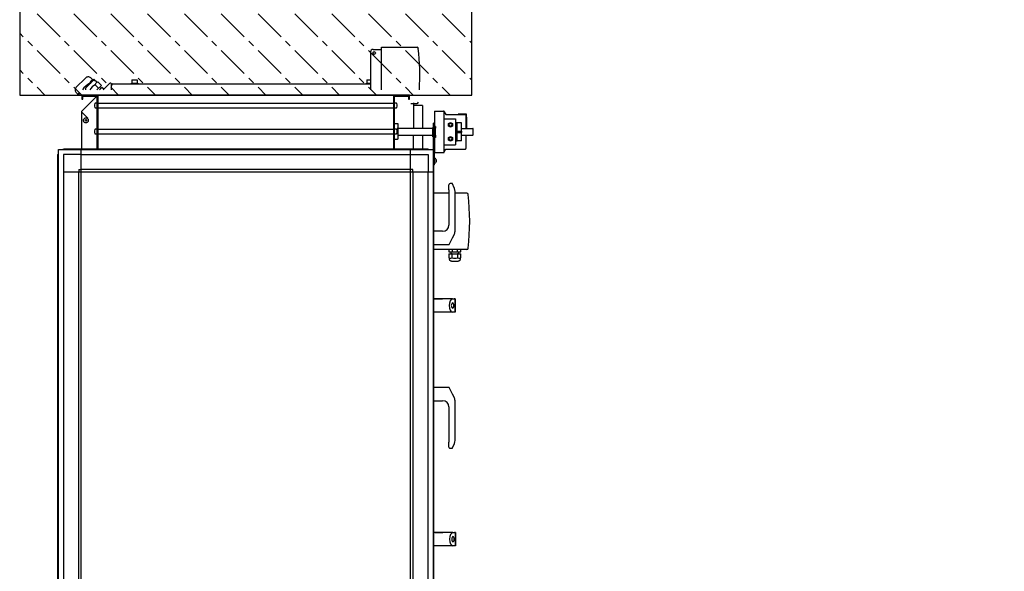
# Model space of a CAD drawing. Units: millimetres. Extents: x 45707 to 62665, y -17634 to -7239.
# Drawn here: x 52839 to 54729, y -13410 to -12349 of the extents above; entities that cross this region are included whole.
import ezdxf

# ---------------------------------------------------------------- set-up
doc = ezdxf.new("R2010")
doc.units = ezdxf.units.MM
doc.linetypes.add('DOT_CENTER', pattern=[14, 12, -1, 0, -1])
doc.layers.add('1', color=7, linetype='Continuous')

msp = doc.modelspace()

# ---------------------------------------------------------------- hatches: boundary and pattern name
at = {"layer": '1', "linetype": 'DOT_CENTER'}
h = msp.add_hatch(dxfattribs=at)
h.set_pattern_fill('CUSTOM39', color=6, scale=50, angle=315, pattern_type=2)
h.set_pattern_definition([(315, (688.026, 672.73), (2e-14, 70.71068), [62.5, -12.5, 12.5, -12.5])])
h.paths.add_polyline_path([(53707.3, -11708.1), (52839.3, -11708.1), (52839.3, -12494.5), (53707.3, -12494.5)])
h.paths.add_polyline_path([(52886.7, -12016.8), (54553.9, -12016.8), (54553.9, -11808.5), (52886.7, -11808.5)], flags=16)
h.paths.add_polyline_path([(52886.7, -12016.8), (54553.9, -12016.8), (54553.9, -11808.5), (52886.7, -11808.5)], flags=16)
h.paths.add_polyline_path([(52886.7, -12016.8), (54553.9, -12016.8), (54553.9, -11808.5), (52886.7, -11808.5)], flags=16)
h.paths.add_polyline_path([(52886.7, -12016.8), (54553.9, -12016.8), (54553.9, -11808.5), (52886.7, -11808.5)], flags=16)
h.paths.add_polyline_path([(52886.7, -12016.8), (54553.9, -12016.8), (54553.9, -11808.5), (52886.7, -11808.5)], flags=16)
h.paths.add_polyline_path([(52886.7, -12016.8), (54553.9, -12016.8), (54553.9, -11808.5), (52886.7, -11808.5)], flags=16)
h.paths.add_polyline_path([(52886.7, -12016.8), (54553.9, -12016.8), (54553.9, -11808.5), (52886.7, -11808.5)], flags=16)
h.paths.add_polyline_path([(52886.7, -12016.8), (54553.9, -12016.8), (54553.9, -11808.5), (52886.7, -11808.5)], flags=16)
h.paths.add_polyline_path([(52886.7, -12016.8), (54553.9, -12016.8), (54553.9, -11808.5), (52886.7, -11808.5)], flags=16)
h.paths.add_polyline_path([(52886.7, -12016.8), (54553.9, -12016.8), (54553.9, -11808.5), (52886.7, -11808.5)], flags=16)
h.paths.add_polyline_path([(52886.7, -12016.8), (54553.9, -12016.8), (54553.9, -11808.5), (52886.7, -11808.5)], flags=16)
h.paths.add_polyline_path([(52886.7, -12016.8), (54553.9, -12016.8), (54553.9, -11808.5), (52886.7, -11808.5)], flags=16)
h.paths.add_polyline_path([(52886.7, -12016.8), (54553.9, -12016.8), (54553.9, -11808.5), (52886.7, -11808.5)], flags=16)
h.paths.add_polyline_path([(52886.7, -12016.8), (54553.9, -12016.8), (54553.9, -11808.5), (52886.7, -11808.5)], flags=16)
h.paths.add_polyline_path([(52886.7, -12016.8), (54553.9, -12016.8), (54553.9, -11808.5), (52886.7, -11808.5)], flags=16)
h.paths.add_polyline_path([(52886.7, -12016.8), (54553.9, -12016.8), (54553.9, -11808.5), (52886.7, -11808.5)], flags=16)
h.paths.add_polyline_path([(52886.7, -12016.8), (54553.9, -12016.8), (54553.9, -11808.5), (52886.7, -11808.5)], flags=16)
h.paths.add_polyline_path([(52886.7, -12016.8), (54553.9, -12016.8), (54553.9, -11808.5), (52886.7, -11808.5)], flags=16)
h.paths.add_polyline_path([(52886.7, -12016.8), (54553.9, -12016.8), (54553.9, -11808.5), (52886.7, -11808.5)], flags=16)
h.paths.add_polyline_path([(52886.7, -12016.8), (54553.9, -12016.8), (54553.9, -11808.5), (52886.7, -11808.5)], flags=16)
h.paths.add_polyline_path([(52886.7, -12016.8), (54553.9, -12016.8), (54553.9, -11808.5), (52886.7, -11808.5)], flags=16)
h.paths.add_polyline_path([(52886.7, -12016.8), (54553.9, -12016.8), (54553.9, -11808.5), (52886.7, -11808.5)], flags=16)
h.paths.add_polyline_path([(52886.7, -12016.8), (54553.9, -12016.8), (54553.9, -11808.5), (52886.7, -11808.5)], flags=16)
h.paths.add_polyline_path([(52886.7, -12016.8), (54553.9, -12016.8), (54553.9, -11808.5), (52886.7, -11808.5)], flags=16)
h.paths.add_polyline_path([(52886.7, -12016.8), (54553.9, -12016.8), (54553.9, -11808.5), (52886.7, -11808.5)], flags=16)
h.paths.add_polyline_path([(52886.7, -12016.8), (54553.9, -12016.8), (54553.9, -11808.5), (52886.7, -11808.5)], flags=16)
h.paths.add_polyline_path([(52886.7, -12016.8), (54553.9, -12016.8), (54553.9, -11808.5), (52886.7, -11808.5)], flags=16)
h.paths.add_polyline_path([(52886.7, -12016.8), (54553.9, -12016.8), (54553.9, -11808.5), (52886.7, -11808.5)], flags=16)
h.paths.add_polyline_path([(52886.7, -12016.8), (54553.9, -12016.8), (54553.9, -11808.5), (52886.7, -11808.5)], flags=16)
h.paths.add_polyline_path([(52886.7, -12016.8), (54553.9, -12016.8), (54553.9, -11808.5), (52886.7, -11808.5)], flags=16)
h.paths.add_polyline_path([(52886.7, -12016.8), (54553.9, -12016.8), (54553.9, -11808.5), (52886.7, -11808.5)], flags=16)
h.paths.add_polyline_path([(52886.7, -12016.8), (54553.9, -12016.8), (54553.9, -11808.5), (52886.7, -11808.5)], flags=16)
h.paths.add_polyline_path([(52886.7, -12016.8), (54553.9, -12016.8), (54553.9, -11808.5), (52886.7, -11808.5)], flags=16)
h.paths.add_polyline_path([(52886.7, -12016.8), (54553.9, -12016.8), (54553.9, -11808.5), (52886.7, -11808.5)], flags=16)
h.paths.add_polyline_path([(52886.7, -12016.8), (54553.9, -12016.8), (54553.9, -11808.5), (52886.7, -11808.5)], flags=16)
h.paths.add_polyline_path([(52886.7, -12016.8), (54553.9, -12016.8), (54553.9, -11808.5), (52886.7, -11808.5)], flags=16)
h.paths.add_polyline_path([(52886.7, -12016.8), (54553.9, -12016.8), (54553.9, -11808.5), (52886.7, -11808.5)], flags=16)
h.paths.add_polyline_path([(52886.7, -12016.8), (54553.9, -12016.8), (54553.9, -11808.5), (52886.7, -11808.5)], flags=16)
h.paths.add_polyline_path([(52886.7, -12016.8), (54553.9, -12016.8), (54553.9, -11808.5), (52886.7, -11808.5)], flags=16)
h.paths.add_polyline_path([(52886.7, -12016.8), (54553.9, -12016.8), (54553.9, -11808.5), (52886.7, -11808.5)], flags=16)
h.paths.add_polyline_path([(52886.7, -12016.8), (54553.9, -12016.8), (54553.9, -11808.5), (52886.7, -11808.5)], flags=16)
h.paths.add_polyline_path([(52886.7, -12016.8), (54553.9, -12016.8), (54553.9, -11808.5), (52886.7, -11808.5)], flags=16)
h.paths.add_polyline_path([(52886.7, -12016.8), (54553.9, -12016.8), (54553.9, -11808.5), (52886.7, -11808.5)], flags=16)
h.paths.add_polyline_path([(52886.7, -12016.8), (54553.9, -12016.8), (54553.9, -11808.5), (52886.7, -11808.5)], flags=16)
h.paths.add_polyline_path([(52886.7, -12016.8), (54553.9, -12016.8), (54553.9, -11808.5), (52886.7, -11808.5)], flags=16)
h.paths.add_polyline_path([(52886.7, -12016.8), (54553.9, -12016.8), (54553.9, -11808.5), (52886.7, -11808.5)], flags=16)
h.paths.add_polyline_path([(52886.7, -12016.8), (54553.9, -12016.8), (54553.9, -11808.5), (52886.7, -11808.5)], flags=16)
h.paths.add_polyline_path([(52886.7, -12016.8), (54553.9, -12016.8), (54553.9, -11808.5), (52886.7, -11808.5)], flags=16)
h.paths.add_polyline_path([(52886.7, -12016.8), (54553.9, -12016.8), (54553.9, -11808.5), (52886.7, -11808.5)], flags=16)
h.paths.add_polyline_path([(52886.7, -12016.8), (54553.9, -12016.8), (54553.9, -11808.5), (52886.7, -11808.5)], flags=16)
h.paths.add_polyline_path([(52886.7, -12016.8), (54553.9, -12016.8), (54553.9, -11808.5), (52886.7, -11808.5)], flags=16)
h.paths.add_polyline_path([(52886.7, -12016.8), (54553.9, -12016.8), (54553.9, -11808.5), (52886.7, -11808.5)], flags=16)
h.paths.add_polyline_path([(52886.7, -12016.8), (54553.9, -12016.8), (54553.9, -11808.5), (52886.7, -11808.5)], flags=16)
h.paths.add_polyline_path([(52886.7, -12016.8), (54553.9, -12016.8), (54553.9, -11808.5), (52886.7, -11808.5)], flags=16)
h.paths.add_polyline_path([(52886.7, -12016.8), (54553.9, -12016.8), (54553.9, -11808.5), (52886.7, -11808.5)], flags=16)
h.paths.add_polyline_path([(52886.7, -12016.8), (54553.9, -12016.8), (54553.9, -11808.5), (52886.7, -11808.5)], flags=16)
h.paths.add_polyline_path([(52886.7, -12016.8), (54553.9, -12016.8), (54553.9, -11808.5), (52886.7, -11808.5)], flags=16)
h.paths.add_polyline_path([(52886.7, -12016.8), (54553.9, -12016.8), (54553.9, -11808.5), (52886.7, -11808.5)], flags=16)
h.paths.add_polyline_path([(52886.7, -12016.8), (54553.9, -12016.8), (54553.9, -11808.5), (52886.7, -11808.5)], flags=16)
h.paths.add_polyline_path([(52886.7, -12016.8), (54553.9, -12016.8), (54553.9, -11808.5), (52886.7, -11808.5)], flags=16)
h.paths.add_polyline_path([(52886.7, -12016.8), (54553.9, -12016.8), (54553.9, -11808.5), (52886.7, -11808.5)], flags=16)
h.paths.add_polyline_path([(52886.7, -12016.8), (54553.9, -12016.8), (54553.9, -11808.5), (52886.7, -11808.5)], flags=16)
h.paths.add_polyline_path([(52886.7, -12016.8), (54553.9, -12016.8), (54553.9, -11808.5), (52886.7, -11808.5)], flags=16)
h.paths.add_polyline_path([(52886.7, -12016.8), (54553.9, -12016.8), (54553.9, -11808.5), (52886.7, -11808.5)], flags=16)
h.paths.add_polyline_path([(52886.7, -12016.8), (54553.9, -12016.8), (54553.9, -11808.5), (52886.7, -11808.5)], flags=16)
h.paths.add_polyline_path([(52886.7, -12016.8), (54553.9, -12016.8), (54553.9, -11808.5), (52886.7, -11808.5)], flags=16)
h.paths.add_polyline_path([(52886.7, -12016.8), (54553.9, -12016.8), (54553.9, -11808.5), (52886.7, -11808.5)], flags=16)
h.paths.add_polyline_path([(52886.7, -12016.8), (54553.9, -12016.8), (54553.9, -11808.5), (52886.7, -11808.5)], flags=16)
h.paths.add_polyline_path([(52886.7, -12016.8), (54553.9, -12016.8), (54553.9, -11808.5), (52886.7, -11808.5)], flags=16)
h.paths.add_polyline_path([(52886.7, -12016.8), (54553.9, -12016.8), (54553.9, -11808.5), (52886.7, -11808.5)], flags=16)
h.paths.add_polyline_path([(52886.7, -12016.8), (54553.9, -12016.8), (54553.9, -11808.5), (52886.7, -11808.5)], flags=16)
h.paths.add_polyline_path([(52886.7, -12016.8), (54553.9, -12016.8), (54553.9, -11808.5), (52886.7, -11808.5)], flags=16)
h.paths.add_polyline_path([(52886.7, -12016.8), (54553.9, -12016.8), (54553.9, -11808.5), (52886.7, -11808.5)], flags=16)
h.paths.add_polyline_path([(52886.7, -12016.8), (54553.9, -12016.8), (54553.9, -11808.5), (52886.7, -11808.5)], flags=16)
h.paths.add_polyline_path([(52886.7, -12016.8), (54553.9, -12016.8), (54553.9, -11808.5), (52886.7, -11808.5)], flags=16)
h.paths.add_polyline_path([(52886.7, -12016.8), (54553.9, -12016.8), (54553.9, -11808.5), (52886.7, -11808.5)], flags=16)
h.paths.add_polyline_path([(52886.7, -12016.8), (54553.9, -12016.8), (54553.9, -11808.5), (52886.7, -11808.5)], flags=16)
h.paths.add_polyline_path([(52886.7, -12016.8), (54553.9, -12016.8), (54553.9, -11808.5), (52886.7, -11808.5)], flags=16)
h.paths.add_polyline_path([(52886.7, -12016.8), (54553.9, -12016.8), (54553.9, -11808.5), (52886.7, -11808.5)], flags=16)
h.paths.add_polyline_path([(52886.7, -12016.8), (54553.9, -12016.8), (54553.9, -11808.5), (52886.7, -11808.5)], flags=16)
h.paths.add_polyline_path([(52886.7, -12016.8), (54553.9, -12016.8), (54553.9, -11808.5), (52886.7, -11808.5)], flags=16)
h.paths.add_polyline_path([(52886.7, -12016.8), (54553.9, -12016.8), (54553.9, -11808.5), (52886.7, -11808.5)], flags=16)
h.paths.add_polyline_path([(52886.7, -12016.8), (54553.9, -12016.8), (54553.9, -11808.5), (52886.7, -11808.5)], flags=16)
h.paths.add_polyline_path([(52886.7, -12016.8), (54553.9, -12016.8), (54553.9, -11808.5), (52886.7, -11808.5)], flags=16)
h.paths.add_polyline_path([(52886.7, -12310.8), (54729.4, -12310.8), (54729.4, -12102.5), (52886.7, -12102.5)], flags=16)
h.paths.add_polyline_path([(52886.7, -12310.8), (54729.4, -12310.8), (54729.4, -12102.5), (52886.7, -12102.5)], flags=16)
h.paths.add_polyline_path([(52886.7, -12310.8), (54729.4, -12310.8), (54729.4, -12102.5), (52886.7, -12102.5)], flags=16)
h.paths.add_polyline_path([(52886.7, -12310.8), (54729.4, -12310.8), (54729.4, -12102.5), (52886.7, -12102.5)], flags=16)
h.paths.add_polyline_path([(52886.7, -12310.8), (54729.4, -12310.8), (54729.4, -12102.5), (52886.7, -12102.5)], flags=16)
h.paths.add_polyline_path([(52886.7, -12310.8), (54729.4, -12310.8), (54729.4, -12102.5), (52886.7, -12102.5)], flags=16)
h.paths.add_polyline_path([(52886.7, -12310.8), (54729.4, -12310.8), (54729.4, -12102.5), (52886.7, -12102.5)], flags=16)
h.paths.add_polyline_path([(52886.7, -12310.8), (54729.4, -12310.8), (54729.4, -12102.5), (52886.7, -12102.5)], flags=16)
h.paths.add_polyline_path([(52886.7, -12310.8), (54729.4, -12310.8), (54729.4, -12102.5), (52886.7, -12102.5)], flags=16)
h.paths.add_polyline_path([(52886.7, -12310.8), (54729.4, -12310.8), (54729.4, -12102.5), (52886.7, -12102.5)], flags=16)
h.paths.add_polyline_path([(52886.7, -12310.8), (54729.4, -12310.8), (54729.4, -12102.5), (52886.7, -12102.5)], flags=16)
h.paths.add_polyline_path([(52886.7, -12310.8), (54729.4, -12310.8), (54729.4, -12102.5), (52886.7, -12102.5)], flags=16)
h.paths.add_polyline_path([(52886.7, -12310.8), (54729.4, -12310.8), (54729.4, -12102.5), (52886.7, -12102.5)], flags=16)
h.paths.add_polyline_path([(52886.7, -12310.8), (54729.4, -12310.8), (54729.4, -12102.5), (52886.7, -12102.5)], flags=16)
h.paths.add_polyline_path([(52886.7, -12310.8), (54729.4, -12310.8), (54729.4, -12102.5), (52886.7, -12102.5)], flags=16)
h.paths.add_polyline_path([(52886.7, -12310.8), (54729.4, -12310.8), (54729.4, -12102.5), (52886.7, -12102.5)], flags=16)
h.paths.add_polyline_path([(52886.7, -12310.8), (54729.4, -12310.8), (54729.4, -12102.5), (52886.7, -12102.5)], flags=16)
h.paths.add_polyline_path([(52886.7, -12310.8), (54729.4, -12310.8), (54729.4, -12102.5), (52886.7, -12102.5)], flags=16)
h.paths.add_polyline_path([(52886.7, -12310.8), (54729.4, -12310.8), (54729.4, -12102.5), (52886.7, -12102.5)], flags=16)
h.paths.add_polyline_path([(52886.7, -12310.8), (54729.4, -12310.8), (54729.4, -12102.5), (52886.7, -12102.5)], flags=16)
h.paths.add_polyline_path([(52886.7, -12310.8), (54729.4, -12310.8), (54729.4, -12102.5), (52886.7, -12102.5)], flags=16)
h.paths.add_polyline_path([(52886.7, -12310.8), (54729.4, -12310.8), (54729.4, -12102.5), (52886.7, -12102.5)], flags=16)
h.paths.add_polyline_path([(52886.7, -12310.8), (54729.4, -12310.8), (54729.4, -12102.5), (52886.7, -12102.5)], flags=16)
h.paths.add_polyline_path([(52886.7, -12310.8), (54729.4, -12310.8), (54729.4, -12102.5), (52886.7, -12102.5)], flags=16)
h.paths.add_polyline_path([(52886.7, -12310.8), (54729.4, -12310.8), (54729.4, -12102.5), (52886.7, -12102.5)], flags=16)
h.paths.add_polyline_path([(52886.7, -12310.8), (54729.4, -12310.8), (54729.4, -12102.5), (52886.7, -12102.5)], flags=16)
h.paths.add_polyline_path([(52886.7, -12310.8), (54729.4, -12310.8), (54729.4, -12102.5), (52886.7, -12102.5)], flags=16)
h.paths.add_polyline_path([(52886.7, -12310.8), (54729.4, -12310.8), (54729.4, -12102.5), (52886.7, -12102.5)], flags=16)
h.paths.add_polyline_path([(52886.7, -12310.8), (54729.4, -12310.8), (54729.4, -12102.5), (52886.7, -12102.5)], flags=16)
h.paths.add_polyline_path([(52886.7, -12310.8), (54729.4, -12310.8), (54729.4, -12102.5), (52886.7, -12102.5)], flags=16)
h.paths.add_polyline_path([(52886.7, -12310.8), (54729.4, -12310.8), (54729.4, -12102.5), (52886.7, -12102.5)], flags=16)
h.paths.add_polyline_path([(52886.7, -12310.8), (54729.4, -12310.8), (54729.4, -12102.5), (52886.7, -12102.5)], flags=16)
h.paths.add_polyline_path([(52886.7, -12310.8), (54729.4, -12310.8), (54729.4, -12102.5), (52886.7, -12102.5)], flags=16)
h.paths.add_polyline_path([(52886.7, -12310.8), (54729.4, -12310.8), (54729.4, -12102.5), (52886.7, -12102.5)], flags=16)
h.paths.add_polyline_path([(52886.7, -12310.8), (54729.4, -12310.8), (54729.4, -12102.5), (52886.7, -12102.5)], flags=16)
h.paths.add_polyline_path([(52886.7, -12310.8), (54729.4, -12310.8), (54729.4, -12102.5), (52886.7, -12102.5)], flags=16)
h.paths.add_polyline_path([(52886.7, -12310.8), (54729.4, -12310.8), (54729.4, -12102.5), (52886.7, -12102.5)], flags=16)
h.paths.add_polyline_path([(52886.7, -12310.8), (54729.4, -12310.8), (54729.4, -12102.5), (52886.7, -12102.5)], flags=16)
h.paths.add_polyline_path([(52886.7, -12310.8), (54729.4, -12310.8), (54729.4, -12102.5), (52886.7, -12102.5)], flags=16)
h.paths.add_polyline_path([(52886.7, -12310.8), (54729.4, -12310.8), (54729.4, -12102.5), (52886.7, -12102.5)], flags=16)
h.paths.add_polyline_path([(52886.7, -12310.8), (54729.4, -12310.8), (54729.4, -12102.5), (52886.7, -12102.5)], flags=16)
h.paths.add_polyline_path([(52886.7, -12310.8), (54729.4, -12310.8), (54729.4, -12102.5), (52886.7, -12102.5)], flags=16)
h.paths.add_polyline_path([(52886.7, -12310.8), (54729.4, -12310.8), (54729.4, -12102.5), (52886.7, -12102.5)], flags=16)
h.paths.add_polyline_path([(52886.7, -12310.8), (54729.4, -12310.8), (54729.4, -12102.5), (52886.7, -12102.5)], flags=16)
h.paths.add_polyline_path([(52886.7, -12310.8), (54729.4, -12310.8), (54729.4, -12102.5), (52886.7, -12102.5)], flags=16)
h.paths.add_polyline_path([(52886.7, -12310.8), (54729.4, -12310.8), (54729.4, -12102.5), (52886.7, -12102.5)], flags=16)
h.paths.add_polyline_path([(52886.7, -12310.8), (54729.4, -12310.8), (54729.4, -12102.5), (52886.7, -12102.5)], flags=16)
h.paths.add_polyline_path([(52886.7, -12310.8), (54729.4, -12310.8), (54729.4, -12102.5), (52886.7, -12102.5)], flags=16)
h.paths.add_polyline_path([(52886.7, -12310.8), (54729.4, -12310.8), (54729.4, -12102.5), (52886.7, -12102.5)], flags=16)
h.paths.add_polyline_path([(52886.7, -12310.8), (54729.4, -12310.8), (54729.4, -12102.5), (52886.7, -12102.5)], flags=16)
h.paths.add_polyline_path([(52886.7, -12310.8), (54729.4, -12310.8), (54729.4, -12102.5), (52886.7, -12102.5)], flags=16)
h.paths.add_polyline_path([(52886.7, -12310.8), (54729.4, -12310.8), (54729.4, -12102.5), (52886.7, -12102.5)], flags=16)
h.paths.add_polyline_path([(52886.7, -12310.8), (54729.4, -12310.8), (54729.4, -12102.5), (52886.7, -12102.5)], flags=16)
h.paths.add_polyline_path([(52886.7, -12310.8), (54729.4, -12310.8), (54729.4, -12102.5), (52886.7, -12102.5)], flags=16)
h.paths.add_polyline_path([(52886.7, -12310.8), (54729.4, -12310.8), (54729.4, -12102.5), (52886.7, -12102.5)], flags=16)
h.paths.add_polyline_path([(52886.7, -12310.8), (54729.4, -12310.8), (54729.4, -12102.5), (52886.7, -12102.5)], flags=16)
h.paths.add_polyline_path([(52886.7, -12310.8), (54729.4, -12310.8), (54729.4, -12102.5), (52886.7, -12102.5)], flags=16)
h.paths.add_polyline_path([(52886.7, -12310.8), (54729.4, -12310.8), (54729.4, -12102.5), (52886.7, -12102.5)], flags=16)
h.paths.add_polyline_path([(52886.7, -12310.8), (54729.4, -12310.8), (54729.4, -12102.5), (52886.7, -12102.5)], flags=16)
h.paths.add_polyline_path([(52886.7, -12310.8), (54729.4, -12310.8), (54729.4, -12102.5), (52886.7, -12102.5)], flags=16)
h.paths.add_polyline_path([(52886.7, -12310.8), (54729.4, -12310.8), (54729.4, -12102.5), (52886.7, -12102.5)], flags=16)
h.paths.add_polyline_path([(52886.7, -12310.8), (54729.4, -12310.8), (54729.4, -12102.5), (52886.7, -12102.5)], flags=16)
h.paths.add_polyline_path([(52886.7, -12310.8), (54729.4, -12310.8), (54729.4, -12102.5), (52886.7, -12102.5)], flags=16)
h.paths.add_polyline_path([(52886.7, -12310.8), (54729.4, -12310.8), (54729.4, -12102.5), (52886.7, -12102.5)], flags=16)
h.paths.add_polyline_path([(52886.7, -12310.8), (54729.4, -12310.8), (54729.4, -12102.5), (52886.7, -12102.5)], flags=16)
h.paths.add_polyline_path([(52886.7, -12310.8), (54729.4, -12310.8), (54729.4, -12102.5), (52886.7, -12102.5)], flags=16)
h.paths.add_polyline_path([(52886.7, -12310.8), (54729.4, -12310.8), (54729.4, -12102.5), (52886.7, -12102.5)], flags=16)
h.paths.add_polyline_path([(52886.7, -12310.8), (54729.4, -12310.8), (54729.4, -12102.5), (52886.7, -12102.5)], flags=16)
h.paths.add_polyline_path([(52886.7, -12310.8), (54729.4, -12310.8), (54729.4, -12102.5), (52886.7, -12102.5)], flags=16)
h.paths.add_polyline_path([(52886.7, -12310.8), (54729.4, -12310.8), (54729.4, -12102.5), (52886.7, -12102.5)], flags=16)
h.paths.add_polyline_path([(52886.7, -12310.8), (54729.4, -12310.8), (54729.4, -12102.5), (52886.7, -12102.5)], flags=16)
h.paths.add_polyline_path([(52886.7, -12310.8), (54729.4, -12310.8), (54729.4, -12102.5), (52886.7, -12102.5)], flags=16)
h.paths.add_polyline_path([(52886.7, -12310.8), (54729.4, -12310.8), (54729.4, -12102.5), (52886.7, -12102.5)], flags=16)
h.paths.add_polyline_path([(52886.7, -12310.8), (54729.4, -12310.8), (54729.4, -12102.5), (52886.7, -12102.5)], flags=16)
h.paths.add_polyline_path([(52886.7, -12310.8), (54729.4, -12310.8), (54729.4, -12102.5), (52886.7, -12102.5)], flags=16)
h.paths.add_polyline_path([(52886.7, -12310.8), (54729.4, -12310.8), (54729.4, -12102.5), (52886.7, -12102.5)], flags=16)
h.paths.add_polyline_path([(52886.7, -12310.8), (54729.4, -12310.8), (54729.4, -12102.5), (52886.7, -12102.5)], flags=16)
h.paths.add_polyline_path([(52886.7, -12310.8), (54729.4, -12310.8), (54729.4, -12102.5), (52886.7, -12102.5)], flags=16)
h.paths.add_polyline_path([(52886.7, -12310.8), (54729.4, -12310.8), (54729.4, -12102.5), (52886.7, -12102.5)], flags=16)
h.paths.add_polyline_path([(52886.7, -12310.8), (54729.4, -12310.8), (54729.4, -12102.5), (52886.7, -12102.5)], flags=16)
h.paths.add_polyline_path([(52886.7, -12310.8), (54729.4, -12310.8), (54729.4, -12102.5), (52886.7, -12102.5)], flags=16)
h.paths.add_polyline_path([(52886.7, -12310.8), (54729.4, -12310.8), (54729.4, -12102.5), (52886.7, -12102.5)], flags=16)
h.paths.add_polyline_path([(52886.7, -12310.8), (54729.4, -12310.8), (54729.4, -12102.5), (52886.7, -12102.5)], flags=16)
h.paths.add_polyline_path([(52886.7, -12310.8), (54729.4, -12310.8), (54729.4, -12102.5), (52886.7, -12102.5)], flags=16)

# ---------------------------------------------------------------- linework, layer by layer
at = {"color": 6, "linetype": 'Continuous'}
for p, q in [((53011.8, -12472.1), (52999.4, -12484.5)), ((53015.8, -12484.5), (53015.8, -12473.8)), ((53018.2, -12472.9), (53512.8, -12472.9)), ((53053.8, -12471.3), (53065.8, -12471.3)), ((53053.8, -12472.9), (53053.8, -12471.3)), ((53053.8, -12472.9), (53059.3, -12472.9)), ((53054.8, -12465.3), (53064.8, -12465.3)), ((53054.8, -12465.3), (53054.8, -12471.3)), ((53064.8, -12465.3), (53064.8, -12471.3)), ((53065.8, -12471.3), (53065.8, -12472.9)), ((53504.8, -12471.3), (53512.8, -12471.3)), ((53504.8, -12472.9), (53504.8, -12471.3)), ((53504.8, -12472.9), (53510.3, -12472.9)), ((53505.8, -12465.3), (53512.8, -12465.3)), ((53505.8, -12465.3), (53505.8, -12471.3)), ((52987.4, -12496.5), (52957.8, -12526.1)), ((53595.3, -12509.4), (53595.3, -12557.9)), ((52957.8, -12526.1), (52957.8, -12597.9)), ((52959.2, -12528), (52969.9, -12538.7)), ((53612.8, -12514.2), (53595.3, -12514.2)), ((53612.8, -12514.2), (53612.8, -12558)), ((53635.3, -12525), (53635.3, -12605)), ((53635.3, -12525), (53652.8, -12525)), ((53654.3, -12526.8), (53654.3, -12526.5)), ((53654.3, -12526.8), (53657.4, -12532)), ((53654.3, -12603.3), (53654.3, -12526.8)), ((53681, -12531), (53681, -12532)), ((53696.8, -12531), (53681, -12531)), ((53696.8, -12536.1), (53696.8, -12531)), ((52961.5, -12542.9), (52961.6, -12542)), ((52961.6, -12543.7), (52961.5, -12542.9)), ((52961.6, -12542), (52961.9, -12541.2)), ((52961.8, -12544.5), (52961.6, -12543.7)), ((52962.2, -12545.3), (52961.8, -12544.5)), ((52961.9, -12541.2), (52962.2, -12540.4)), ((52962.2, -12540.4), (52962.8, -12539.7)), ((52962.7, -12546), (52962.2, -12545.3)), ((52963.3, -12546.6), (52962.7, -12546)), ((52962.8, -12539.7), (52963.4, -12539.2)), ((52964, -12547.1), (52963.3, -12546.6)), ((52963.4, -12539.2), (52964.1, -12538.7)), ((52964.8, -12547.4), (52964, -12547.1)), ((52964.1, -12538.7), (52964.9, -12538.4)), ((52965.6, -12547.6), (52964.8, -12547.4)), ((52964.9, -12538.4), (52965.7, -12538.2)), ((52966.5, -12547.7), (52965.6, -12547.6)), ((52965.7, -12538.2), (52966.6, -12538.2)), ((52967.3, -12547.6), (52966.5, -12547.7)), ((52966.6, -12538.2), (52967.4, -12538.3)), ((52968.1, -12547.3), (52967.3, -12547.6)), ((52967.4, -12538.3), (52968.2, -12538.6)), ((52968.9, -12546.9), (52968.1, -12547.3)), ((52968.2, -12538.6), (52969, -12539)), ((52969.6, -12546.4), (52968.9, -12546.9)), ((52969, -12539), (52969.6, -12539.5)), ((52969.6, -12539.5), (52970.2, -12540.2)), ((52970.1, -12545.7), (52969.6, -12546.4)), ((52970.6, -12545), (52970.1, -12545.7)), ((52970.2, -12540.2), (52970.6, -12540.9)), ((52970.6, -12540.9), (52970.9, -12541.7)), ((52970.9, -12544.2), (52970.6, -12545)), ((52970.9, -12541.7), (52971, -12542.5)), ((52971, -12543.4), (52970.9, -12544.2)), ((52971, -12542.5), (52971, -12543.4)), ((53558.8, -12549), (53564.3, -12549)), ((53564.3, -12549), (53564.5, -12549.1)), ((53564.5, -12549.1), (53564.7, -12549.1)), ((53564.7, -12549.1), (53564.9, -12549.3)), ((53564.9, -12549.3), (53565, -12549.4)), ((53565, -12549.4), (53565.1, -12549.6)), ((53565.1, -12549.6), (53565.2, -12549.8)), ((53565.2, -12549.8), (53565.2, -12550)), ((53565.2, -12550), (53565.2, -12564.7)), ((53633.8, -12553.5), (53633.8, -12548.5)), ((53635.3, -12548.5), (53633.8, -12548.5)), ((53635.3, -12553.5), (53635.3, -12548.5)), ((53654.3, -12540), (53675.9, -12540)), ((53657.4, -12532), (53694.8, -12532)), ((53662.3, -12549.2), (53666.3, -12546.9)), ((53662.3, -12553.8), (53662.3, -12549.2)), ((53666.3, -12546.9), (53670.2, -12549.2)), ((53670.2, -12549.2), (53670.2, -12553.8)), ((53675.9, -12540), (53675.9, -12590)), ((53675.9, -12547), (53679.3, -12547)), ((53675.9, -12548.4), (53679.3, -12548.4)), ((53679.3, -12583), (53679.3, -12547)), ((53687.3, -12547.5), (53679.3, -12547.5)), ((53687.3, -12563.7), (53687.3, -12547.5)), ((53695.8, -12533), (53695.8, -12558.3)), ((53697.3, -12537), (53697.3, -12558.3)), ((53565.2, -12557.9), (53632.3, -12558.1)), ((53565.2, -12564.7), (53565.2, -12578)), ((53632.3, -12556.5), (53633.8, -12556.5)), ((53633.8, -12608.5), (53633.8, -12553.5)), ((53635.3, -12623.5), (53635.3, -12553.5)), ((53637.3, -12555), (53635.3, -12555)), ((53666.3, -12556.1), (53662.3, -12553.8)), ((53670.2, -12553.8), (53666.3, -12556.1)), ((53675.9, -12551.8), (53679.3, -12551.8)), ((53675.9, -12555), (53679.3, -12555)), ((53675.9, -12565), (53679.3, -12565)), ((53679.3, -12563.7), (53687.3, -12563.7)), ((53679.3, -12566.2), (53687.3, -12566.2)), ((53687.3, -12563.7), (53687.3, -12566.2)), ((53687.3, -12582.5), (53687.3, -12566.2)), ((53558.8, -12579), (53564.3, -12579)), ((53564.5, -12579), (53564.3, -12579)), ((53564.7, -12578.9), (53564.5, -12579)), ((53564.9, -12578.8), (53564.7, -12578.9)), ((53565, -12578.6), (53564.9, -12578.8)), ((53565.1, -12578.5), (53565, -12578.6)), ((53565.2, -12578.3), (53565.1, -12578.5)), ((53565.2, -12571.2), (53632.3, -12571.4)), ((53565.2, -12578), (53565.2, -12578.3)), ((53595.3, -12597.9), (53595.3, -12571.2)), ((53612.8, -12571.3), (53612.8, -12597.9)), ((53633.8, -12574.5), (53632.3, -12574.5)), ((53637.3, -12576), (53635.3, -12576)), ((53662.4, -12576.2), (53666.3, -12573.9)), ((53662.4, -12580.8), (53662.4, -12576.2)), ((53666.3, -12583.1), (53662.4, -12580.8)), ((53666.3, -12573.9), (53670.3, -12576.2)), ((53670.3, -12580.8), (53666.3, -12583.1)), ((53670.3, -12576.2), (53670.3, -12580.8)), ((53679.3, -12574.9), (53675.9, -12574.9)), ((53679.3, -12578.2), (53675.9, -12578.2)), ((53679.3, -12581.6), (53675.9, -12581.6)), ((53679.3, -12583), (53675.9, -12583)), ((53687.3, -12582.5), (53679.3, -12582.5)), ((53695.8, -12571.6), (53695.8, -12597)), ((53635.3, -12605), (53652.8, -12605)), ((53654.3, -12590), (53675.9, -12590)), ((53654.3, -12603.3), (53657.4, -12598)), ((53654.3, -12603.5), (53654.3, -12603.3)), ((53657.4, -12598), (53694.8, -12598)), ((53635.3, -12615.8), (53636.9, -12615.8)), ((53635.3, -12628.5), (53635.3, -12623.5)), ((53636.8, -12625.2), (53635.3, -12625.2)), ((53636.8, -12625.2), (53637.5, -12624.9)), ((53636.9, -12615.8), (53637.5, -12616.1)), ((53638.4, -12618), (53637.5, -12616.1)), ((53638.4, -12623), (53637.5, -12624.9)), ((53638.5, -12618.1), (53638.4, -12618)), ((53638.5, -12622.7), (53638.4, -12623)), ((53638.6, -12618.3), (53638.5, -12618.1)), ((53638.5, -12622.7), (53638.5, -12622.4)), ((53638.6, -12618.3), (53638.6, -12618.5)), ((53635.3, -12628.5), (53633.8, -12628.5)), ((53663.2, -12667.7), (53663.6, -12665.4)), ((53663.2, -12676.7), (53663.2, -12667.7)), ((53663.2, -12676.7), (53663.2, -12744.2)), ((53663.6, -12665.4), (53665.2, -12664.1)), ((53665.2, -12664.1), (53666.2, -12663.9)), ((53666.2, -12663.9), (53669.2, -12663.9)), ((53673.7, -12673.7), (53669.2, -12663.9)), ((53673.9, -12674.2), (53673.7, -12673.7)), ((53674.2, -12675.2), (53673.9, -12674.2)), ((53674.6, -12676.7), (53674.2, -12675.2)), ((53675, -12679.9), (53674.6, -12676.7)), ((53675, -12756.1), (53675, -12679.9)), ((53663.2, -12683), (53633.8, -12683)), ((53697.8, -12683), (53675, -12683)), ((53651.2, -12756.2), (53633.8, -12756.2)), ((53664, -12781.7), (53670.4, -12768.9)), ((53670.4, -12768.9), (53673.4, -12762.8)), ((53633.8, -12781.7), (53664, -12781.7)), ((53697.8, -12791), (53633.8, -12791)), ((53663.2, -12791), (53663.2, -12795.4)), ((53663.2, -12795.4), (53668.8, -12795.4)), ((53666.9, -12795.4), (53666.9, -12799.4)), ((53669.4, -12795.4), (53668.8, -12795.4)), ((53669.4, -12791), (53669.4, -12795.4)), ((53669.4, -12795.4), (53674.6, -12795.4)), ((53674.6, -12795.4), (53679.8, -12795.4)), ((53679.8, -12795.4), (53679.8, -12791)), ((53680.5, -12795.4), (53679.8, -12795.4)), ((53680.5, -12795.4), (53686, -12795.4)), ((53682.4, -12799.4), (53682.4, -12795.4)), ((53686, -12795.4), (53686, -12791)), ((53663, -12799.4), (53663, -12807)), ((53663, -12799.4), (53674.6, -12799.4)), ((53663, -12807), (53664.5, -12807.8)), ((53664.5, -12810), (53664.5, -12807.8)), ((53665.2, -12812.3), (53664.5, -12810)), ((53667.1, -12813.6), (53665.2, -12812.3)), ((53668.2, -12813.8), (53667.1, -12813.6)), ((53668.2, -12813.8), (53672.3, -12813.8)), ((53669.2, -12799.4), (53668.7, -12799.4)), ((53669.2, -12807), (53669.2, -12799.4)), ((53672.3, -12813.8), (53674.6, -12813.8)), ((53674.6, -12799.4), (53686.2, -12799.4)), ((53674.6, -12813.8), (53676.9, -12813.8)), ((53676.9, -12813.8), (53681, -12813.8)), ((53680, -12799.4), (53680, -12807)), ((53680.5, -12799.4), (53680, -12799.4)), ((53682.1, -12813.6), (53681, -12813.8)), ((53684, -12812.3), (53682.1, -12813.6)), ((53684.8, -12810), (53684, -12812.3)), ((53684.8, -12807.8), (53686.2, -12807)), ((53684.8, -12807.8), (53684.8, -12810)), ((53686.2, -12807), (53686.2, -12799.4)), ((53651.2, -12886.2), (53633.8, -12886.2)), ((53635.5, -12886.2), (53651.2, -12886.2)), ((53665.1, -12886.2), (53651.2, -12886.2)), ((53670.4, -12886.2), (53651.2, -12886.2)), ((53665.9, -12889.9), (53664.5, -12894)), ((53667.9, -12887.1), (53665.9, -12889.9)), ((53670.4, -12886.2), (53667.9, -12887.1)), ((53670.4, -12886.2), (53673.4, -12886.2)), ((53675, -12886.2), (53673.4, -12886.2)), ((53675, -12886.2), (53675, -12911.7)), ((53675, -12911.7), (53675, -12886.2)), ((53664.5, -12894), (53664, -12898.9)), ((53664, -12898.9), (53664.5, -12903.8)), ((53664.5, -12903.8), (53665.9, -12907.9)), ((53665.9, -12907.9), (53667.9, -12910.7)), ((53668.1, -12897), (53667.9, -12898.9)), ((53667.9, -12898.9), (53668.1, -12900.8)), ((53668.6, -12895.4), (53668.1, -12897)), ((53668.1, -12900.8), (53668.6, -12902.4)), ((53669.4, -12894.3), (53668.6, -12895.4)), ((53668.6, -12902.4), (53669.4, -12903.5)), ((53670.4, -12893.9), (53669.4, -12894.3)), ((53669.4, -12903.5), (53670.4, -12903.9)), ((53671.3, -12894.3), (53670.4, -12893.9)), ((53670.4, -12903.9), (53671.3, -12903.5)), ((53672.1, -12895.4), (53671.3, -12894.3)), ((53671.3, -12903.5), (53672.1, -12902.4)), ((53672.7, -12897), (53672.1, -12895.4)), ((53672.1, -12902.4), (53672.7, -12900.8)), ((53672.9, -12898.9), (53672.7, -12897)), ((53672.7, -12900.8), (53672.9, -12898.9)), ((53670.4, -12911.7), (53633.8, -12911.7)), ((53667.9, -12910.7), (53670.4, -12911.7)), ((53673.4, -12911.7), (53670.4, -12911.7)), ((53675, -12911.7), (53673.4, -12911.7)), ((53664, -13056.2), (53633.8, -13056.2)), ((53670.4, -13068.9), (53664, -13056.2)), ((53673.4, -13075), (53670.4, -13068.9)), ((53633.8, -13081.7), (53651.2, -13081.7)), ((53663.2, -13093.7), (53663.2, -13161.2)), ((53675, -13157.9), (53675, -13081.7)), ((53663.2, -13170.2), (53663.2, -13161.2)), ((53663.6, -13172.4), (53663.2, -13170.2)), ((53665.2, -13173.7), (53663.6, -13172.4)), ((53666.2, -13173.9), (53665.2, -13173.7)), ((53669.2, -13173.9), (53666.2, -13173.9)), ((53669.2, -13173.9), (53673.7, -13164.1)), ((53673.7, -13164.1), (53673.9, -13163.6)), ((53673.9, -13163.6), (53674.2, -13162.6)), ((53674.2, -13162.6), (53674.6, -13161.2)), ((53674.6, -13161.2), (53675, -13157.9)), ((53651.9, -13335.2), (53634.5, -13335.2)), ((53636.2, -13335.2), (53651.9, -13335.2)), ((53671.1, -13335.2), (53651.9, -13335.2)), ((53665.8, -13335.2), (53651.9, -13335.2)), ((53665.2, -13343), (53664.7, -13347.9)), ((53666.6, -13338.9), (53665.2, -13343)), ((53668.6, -13336.1), (53666.6, -13338.9)), ((53671.1, -13335.2), (53668.6, -13336.1)), ((53670.1, -13343.3), (53669.3, -13344.4)), ((53671.1, -13342.9), (53670.1, -13343.3)), ((53671.1, -13335.2), (53674.1, -13335.2)), ((53672, -13343.3), (53671.1, -13342.9)), ((53672.8, -13344.4), (53672, -13343.3)), ((53675.7, -13335.2), (53674.1, -13335.2)), ((53675.7, -13360.7), (53675.7, -13335.2)), ((53675.7, -13335.2), (53675.7, -13360.7)), ((53671.1, -13360.7), (53634.5, -13360.7)), ((53664.7, -13347.9), (53665.2, -13352.8)), ((53665.2, -13352.8), (53666.6, -13356.9)), ((53666.6, -13356.9), (53668.6, -13359.7)), ((53668.8, -13346), (53668.6, -13347.9)), ((53668.6, -13347.9), (53668.8, -13349.8)), ((53668.6, -13359.7), (53671.1, -13360.7)), ((53669.3, -13344.4), (53668.8, -13346)), ((53668.8, -13349.8), (53669.3, -13351.4)), ((53669.3, -13351.4), (53670.1, -13352.5)), ((53670.1, -13352.5), (53671.1, -13352.9)), ((53671.1, -13352.9), (53672, -13352.5)), ((53674.1, -13360.7), (53671.1, -13360.7)), ((53672, -13352.5), (53672.8, -13351.4)), ((53673.4, -13346), (53672.8, -13344.4)), ((53672.8, -13351.4), (53673.4, -13349.8)), ((53673.6, -13347.9), (53673.4, -13346)), ((53673.4, -13349.8), (53673.6, -13347.9)), ((53675.7, -13360.7), (53674.1, -13360.7))]:
    msp.add_line(p, q, dxfattribs=at)
at = {"color": 2, "linetype": 'Continuous'}
for p, q in [((52958.8, -12496.5), (52989.8, -12496.5)), ((52958.8, -12502.5), (52960.8, -12502.5)), ((52960.8, -12502.5), (52960.8, -12496.5)), ((52989.8, -12597.9), (52989.8, -12494.5)), ((53556.8, -12494.5), (53556.8, -12597.9)), ((53556.8, -12496.5), (53587.8, -12496.5)), ((53585.8, -12496.5), (53585.8, -12502.5)), ((53585.8, -12502.5), (53587.8, -12502.5))]:
    msp.add_line(p, q, dxfattribs=at)
at = {"color": 6, "linetype": 'Continuous'}
msp.add_circle((52966.3, -12542.9), 1.35, dxfattribs=at)
for centre, radius, start, end in [((53013.4, -12473.8), 2.35, 0, 135), ((53018.2, -12475.3), 2.35, 90, 180), ((53652.8, -12526.5), 1.5, 0, 90), ((53666.3, -12551.5), 2.5, 0, 180), ((53694.8, -12533), 1, 0, 90), ((53696.3, -12537), 1, 359.9999, 60), ((53666.3, -12551.5), 2.5, 180, 0), ((53666.3, -12578.5), 2.5, 0, 180), ((53666.3, -12578.5), 2.5, 180, 0), ((53652.8, -12603.5), 1.5, 270, 0), ((53694.8, -12597), 1, 270, 0), ((53697.8, -12685.5), 2.5, 6.1336, 90), ((53218.6, -12737), 484.5, 353.8664, 6.1336), ((53651.2, -12744.2), 12, 270, 0), ((53660, -12756.1), 15, 333.4349, 0), ((53697.8, -12788.5), 2.5, 270, 353.8664), ((53660, -13081.7), 15, 0, 26.5651), ((53651.2, -13093.7), 12, 0, 90)]:
    msp.add_arc(centre, radius, start, end, dxfattribs=at)
for points in [[(53565.2, -12559), (53565.2, -12558.3), (53565.2, -12557.8), (53565.2, -12557.5), (53565.2, -12557.4)], [(53632.3, -12563.4), (53632.3, -12561.5), (53632.3, -12559.8), (53632.3, -12558.4), (53632.3, -12557.4), (53632.3, -12556.7), (53632.3, -12556.5)], [(53632.3, -12574.5), (53632.3, -12574.3), (53632.3, -12573.9), (53632.3, -12573.2), (53632.3, -12572.2), (53632.3, -12571.1), (53632.3, -12569.7), (53632.3, -12568.2), (53632.3, -12566.6), (53632.3, -12565), (53632.3, -12563.4)], [(53635.3, -12558.1), (53635.3, -12556.8), (53635.3, -12555.8), (53635.3, -12555.2), (53635.3, -12555)], [(53637.3, -12576), (53637.3, -12575.8), (53637.3, -12575.2), (53637.3, -12574.2), (53637.3, -12572.9), (53637.3, -12571.3), (53637.3, -12569.5), (53637.3, -12567.6), (53637.3, -12565.5), (53637.3, -12563.4), (53637.3, -12561.5), (53637.3, -12559.7), (53637.3, -12558.1), (53637.3, -12556.7), (53637.3, -12555.8), (53637.3, -12555.2), (53637.3, -12555)], [(53637.3, -12555), (53637.3, -12555.2), (53637.3, -12555.8), (53637.4, -12556.7), (53637.4, -12558)], [(53637.3, -12571.4), (53637.3, -12572), (53637.3, -12572.2), (53637.3, -12572.1), (53637.3, -12571.7), (53637.3, -12571), (53637.3, -12569.9), (53637.3, -12568.7), (53637.3, -12567.3), (53637.3, -12565.8), (53637.3, -12564.3), (53637.3, -12562.9), (53637.3, -12561.6), (53637.3, -12560.4), (53637.3, -12559.6), (53637.3, -12559), (53637.3, -12558.8)], [(53637.3, -12571.4), (53637.3, -12572.8), (53637.3, -12573.9), (53637.3, -12574.8), (53637.3, -12575.4), (53637.3, -12575.8), (53637.3, -12576)], [(53635.3, -12617.2), (53635.3, -12616.6), (53635.3, -12616.1), (53635.3, -12615.9), (53635.3, -12615.8)], [(53638.6, -12618.5), (53638.5, -12618.9), (53638.5, -12619.4), (53638.5, -12620), (53638.5, -12620.6)], [(53638.6, -12620.4), (53638.5, -12619.9), (53638.5, -12619.4), (53638.5, -12618.9), (53638.6, -12618.5)], [(53638.6, -12620.2), (53638.5, -12620.1), (53638.5, -12619.9), (53638.5, -12619.7), (53638.5, -12619.5), (53638.5, -12619.2), (53638.6, -12618.9)], [(53638.6, -12618.9), (53638.5, -12619.2), (53638.5, -12619.5), (53638.5, -12619.7), (53638.5, -12619.9), (53638.5, -12620.1), (53638.6, -12620.2)], [(53638.6, -12620.2), (53638.6, -12620.2), (53638.6, -12620.3), (53638.6, -12620.4), (53638.5, -12620.6)], [(53638.5, -12620.6), (53638.5, -12620.6), (53638.5, -12620.7), (53638.5, -12620.8), (53638.5, -12620.8)], [(53638.5, -12620.6), (53638.5, -12621.1), (53638.5, -12621.6), (53638.5, -12622.1), (53638.5, -12622.4)], [(53638.5, -12622.4), (53638.5, -12622.1), (53638.5, -12621.6), (53638.5, -12621.1), (53638.5, -12620.6)], [(53638.5, -12620.8), (53638.5, -12620.8), (53638.5, -12620.7), (53638.5, -12620.6), (53638.5, -12620.6)], [(53638.5, -12622), (53638.5, -12621.8), (53638.5, -12621.5), (53638.5, -12621.3), (53638.5, -12621.1), (53638.5, -12620.9), (53638.5, -12620.8)], [(53638.5, -12620.8), (53638.5, -12620.9), (53638.5, -12621.1), (53638.5, -12621.3), (53638.5, -12621.5), (53638.5, -12621.8), (53638.5, -12622)], [(53638.5, -12622.4), (53638.5, -12622.4), (53638.5, -12622.3), (53638.5, -12622.2), (53638.5, -12622.1), (53638.5, -12622), (53638.5, -12622)], [(53638.5, -12622), (53638.5, -12622), (53638.5, -12622.1), (53638.5, -12622.2), (53638.5, -12622.2)], [(53638.5, -12622.2), (53638.5, -12622.2), (53638.5, -12622.1), (53638.5, -12622), (53638.5, -12622)], [(53638.5, -12622), (53638.5, -12622), (53638.5, -12622.1), (53638.5, -12622.2), (53638.5, -12622.3), (53638.5, -12622.4), (53638.5, -12622.4)], [(53638.5, -12622.2), (53638.5, -12622.4), (53638.5, -12622.4)], [(53638.5, -12622.4), (53638.5, -12622.4), (53638.5, -12622.2)], [(53638.5, -12622.7), (53638.5, -12622.6), (53638.5, -12622.4)], [(53638.6, -12618.3), (53638.6, -12618.4), (53638.6, -12618.5)], [(53638.6, -12618.5), (53638.6, -12618.6), (53638.6, -12618.7)], [(53638.6, -12618.7), (53638.6, -12618.6), (53638.6, -12618.5)], [(53638.6, -12618.9), (53638.6, -12618.9), (53638.6, -12618.8), (53638.6, -12618.7), (53638.6, -12618.6), (53638.6, -12618.6), (53638.6, -12618.5)], [(53638.6, -12618.5), (53638.6, -12618.6), (53638.6, -12618.6), (53638.6, -12618.7), (53638.6, -12618.8), (53638.6, -12618.9), (53638.6, -12618.9)], [(53638.6, -12618.9), (53638.6, -12618.8), (53638.6, -12618.7)], [(53638.6, -12618.7), (53638.6, -12618.8), (53638.6, -12618.9)], [(53638.6, -12620.4), (53638.6, -12620.4), (53638.6, -12620.3), (53638.6, -12620.2), (53638.6, -12620.2)]]:
    msp.add_spline(points, degree=3, dxfattribs=at)
at = {"layer": '1', "color": 250, "linetype": 'Continuous'}
for p, q in [((52839.3, -11708.1), (52839.3, -12494.5)), ((53707.3, -12494.5), (53707.3, -11708.1)), ((52839.3, -12494.5), (53707.3, -12494.5))]:
    msp.add_line(p, q, dxfattribs=at)
at = {"layer": '1', "color": 6, "linetype": 'Continuous'}
for p, q in [((53512.8, -12411.5), (53512.8, -12484.5)), ((53517.8, -12406.5), (53533.8, -12406.5)), ((53533.8, -12402.5), (53602.1, -12402.5)), ((53533.8, -12406.5), (53533.8, -12402.5)), ((53533.8, -12484.5), (53533.8, -12406.5)), ((52965, -12462.2), (52947.8, -12479.4)), ((52978.2, -12468.2), (52966.8, -12479.6)), ((52974.3, -12472.1), (52973.9, -12471.7)), ((52976.7, -12469.7), (52974.3, -12472.1)), ((52975.8, -12461.5), (52978.8, -12464.5)), ((52978.8, -12464.5), (52981.9, -12463.7)), ((52981.9, -12463.7), (52987.8, -12469.6)), ((52990.8, -12481.2), (52984.1, -12474.5)), ((52985.4, -12467.8), (52987.3, -12469.7)), ((52987.3, -12469.7), (52987.8, -12469.6)), ((52987.8, -12469.6), (52989.4, -12469.2)), ((52989.4, -12469.2), (52996.1, -12475.9)), ((52947.8, -12489.6), (52950.8, -12492.6)), ((52950.8, -12492.6), (52950.2, -12494.5)), ((52953.8, -12492.6), (52951.8, -12494.5)), ((52996.1, -12475.9), (52987.6, -12484.5)), ((52997.2, -12479.6), (52992.3, -12484.5)), ((52995.1, -12481.7), (52992.7, -12479.4)), ((53000.7, -12483.1), (52997.2, -12479.6)), ((52983.3, -12514), (52984.2, -12509.8)), ((52984.2, -12509.8), (52984.6, -12509.5)), ((52984.6, -12509.5), (52987.3, -12509.5)), ((52987.3, -12509.5), (52987.8, -12509.9)), ((53556.8, -12510.3), (52989.8, -12510.3)), ((53558.8, -12509.9), (53559.3, -12509.5)), ((53559.3, -12509.5), (53562, -12509.5)), ((53562, -12509.5), (53562.4, -12509.8)), ((53562.4, -12509.8), (53563.3, -12514)), ((53590.4, -12510.5), (53602.1, -12510.5)), ((52983.6, -12514), (52983.3, -12514)), ((52983.3, -12515), (52983.6, -12515)), ((52984.2, -12519.2), (52983.3, -12515)), ((52983.6, -12515), (52983.6, -12514)), ((52984.6, -12519.5), (52984.2, -12519.2)), ((52987.3, -12519.5), (52984.6, -12519.5)), ((52987.8, -12519), (52987.3, -12519.5)), ((52989.8, -12518.8), (53556.8, -12518.8)), ((53559.3, -12519.5), (53558.8, -12519)), ((53562, -12519.5), (53559.3, -12519.5)), ((53562.4, -12519.2), (53562, -12519.5)), ((53563.3, -12515), (53562.4, -12519.2)), ((53563, -12514), (53563, -12515)), ((53563.3, -12514), (53563, -12514)), ((53563, -12515), (53563.3, -12515)), ((52983.3, -12564), (52984.2, -12559.8)), ((52983.6, -12564), (52983.3, -12564)), ((52984.2, -12569.2), (52983.3, -12565)), ((52983.3, -12565), (52983.6, -12565)), ((52983.6, -12565), (52983.6, -12564)), ((52984.2, -12559.8), (52984.6, -12559.5)), ((52984.6, -12569.5), (52984.2, -12569.2)), ((52984.6, -12559.5), (52987.3, -12559.5)), ((52987.3, -12559.5), (52987.8, -12559.9)), ((52987.8, -12569), (52987.3, -12569.5)), ((53556.8, -12560.3), (52989.8, -12560.3)), ((52989.8, -12568.8), (53556.8, -12568.8)), ((53558.8, -12559.9), (53559.3, -12559.5)), ((53559.3, -12569.5), (53558.8, -12569)), ((53559.3, -12559.5), (53562, -12559.5)), ((53562, -12559.5), (53562.4, -12559.8)), ((53562.4, -12569.2), (53562, -12569.5)), ((53562.4, -12559.8), (53563.3, -12564)), ((53563.3, -12565), (53562.4, -12569.2)), ((53563.3, -12564), (53563, -12564)), ((53563, -12564), (53563, -12565)), ((53563, -12565), (53563.3, -12565)), ((53687.3, -12558.3), (53709.3, -12558.3)), ((53709.8, -12558.8), (53709.3, -12558.3)), ((53709.9, -12571.1), (53709.8, -12558.8)), ((52987.3, -12569.5), (52984.6, -12569.5)), ((53562, -12569.5), (53559.3, -12569.5)), ((53687.3, -12571.6), (53709.3, -12571.6)), ((53709.9, -12571.1), (53709.3, -12571.7)), ((52922.7, -12598.9), (53623.9, -12598.9)), ((52957.1, -14078.7), (52957.1, -12598.9)), ((53589.6, -14121.9), (53589.6, -12598.9)), ((52913.8, -13449.8), (52913.8, -12607.8)), ((52923.4, -12608.5), (52923.4, -12642.2)), ((52957.1, -12608.5), (52923.4, -12608.5)), ((52957.1, -12608.5), (53589.6, -12608.5)), ((53589.6, -12608.5), (53623.2, -12608.5)), ((53623.2, -12608.5), (53623.2, -12642.2)), ((53632.8, -12607.8), (53632.8, -14113)), ((52923.4, -12642.2), (52923.4, -13449.8)), ((52923.4, -12642.2), (53632.8, -12642.2)), ((52952.6, -12637.7), (52952.6, -12642.2)), ((52952.6, -12637.7), (52957.1, -12637.7)), ((52952.6, -14078.7), (52952.6, -12642.2)), ((53589.6, -12637.7), (52957.1, -12637.7)), ((53594.1, -12637.7), (53589.6, -12637.7)), ((53594.1, -12642.2), (53594.1, -12637.7)), ((53594.1, -12642.2), (53594.1, -14078.7)), ((53623.2, -14078.7), (53623.2, -12642.2))]:
    msp.add_line(p, q, dxfattribs=at)
at = {"layer": '1', "color": 2, "linetype": 'Continuous'}
for p, q in [((53587.8, -12494.5), (52958.8, -12494.5)), ((52958.8, -12494.5), (52958.8, -12502.5)), ((52987.8, -12597.9), (52987.8, -12496.5)), ((53558.8, -12597.9), (53558.8, -12496.5)), ((53587.8, -12502.5), (53587.8, -12494.5))]:
    msp.add_line(p, q, dxfattribs=at)
at = {"layer": '1', "color": 3, "linetype": 'Continuous'}
for p, q in [((52913.8, -12607.8), (52913.8, -12598.9)), ((52913.8, -12598.9), (52922.7, -12598.9)), ((52922.7, -12598.9), (52923.3, -12597.9)), ((52923.3, -12597.9), (53623.3, -12597.9)), ((53623.3, -12597.9), (53623.9, -12598.9)), ((53623.9, -12598.9), (53632.8, -12598.9)), ((53632.8, -12598.9), (53632.8, -12607.8)), ((52912.8, -12608.5), (52913.8, -12607.8)), ((52912.8, -13449.8), (52912.8, -12608.5)), ((53632.8, -12607.8), (53633.8, -12608.5)), ((53633.8, -12608.5), (53633.8, -14112.4))]:
    msp.add_line(p, q, dxfattribs=at)
at = {"layer": '1', "color": 6, "linetype": 'Continuous'}
msp.add_circle((53519.8, -12413.5), 2.6, dxfattribs=at)
for centre, radius, start, end in [((53517.8, -12411.5), 5, 90, 180), ((53602.1, -12405), 2.5, 6.1008, 87.1062), ((53118.9, -12456.5), 488.4, 356.7133, 6.0846), ((52993.6, -12507.4), 40.8, 118.9135, 145.9197), ((52970.7, -12466.8), 7.37, 45.8882, 141.2593), ((52997.1, -12498.1), 27, 118.9135, 149.7946), ((52989, -12476.8), 16, 129.7983, 161.3758), ((52982, -12471.3), 4.88, 45.8882, 141.2593), ((52994.1, -12477.8), 10.6, 129.7983, 161.3758), ((52952.9, -12484.5), 7.22, 134.9983, 225.0008), ((52963, -12502.8), 16, 125.3165, 140.1974), ((52970.2, -12482.9), 4.77, 135, 199.1486), ((53602.1, -12508), 2.5, 269.9955, 353.9091), ((53665.2, -12798.6), 9.27, 265.1287, 295.0506), ((53674.6, -12789.8), 18, 252.4283, 287.5717), ((53684, -12798.6), 9.27, 244.9494, 274.8713)]:
    msp.add_arc(centre, radius, start, end, dxfattribs=at)

doc.saveas('drawing.dxf')
